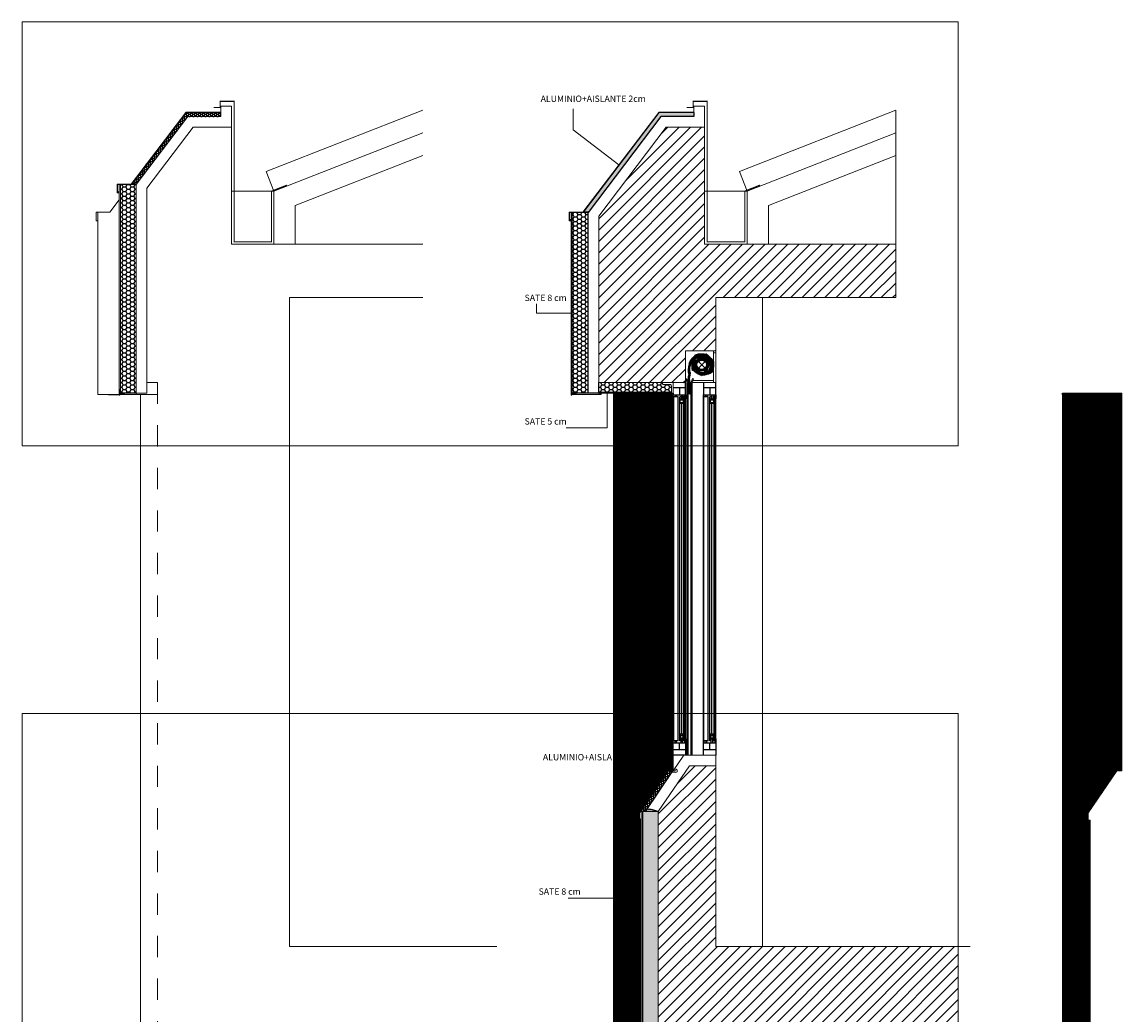
# Model space of a CAD drawing. Units: inches. Extents: x -339 to 402, y -180 to 163.
# Drawn here: x -168 to -163, y 13 to 17 of the extents above; entities that cross this region are included whole.
import ezdxf

# ---------------------------------------------------------------- set-up
doc = ezdxf.new("R2010")
doc.units = ezdxf.units.IN
doc.header["$MEASUREMENT"] = 0
doc.linetypes.add('HIDDEN2', pattern=[0.1875, 0.125, -0.0625])
for name, color, linetype, lineweight in [('ALZADOS', 4, 'Continuous', 0), ('LINEAPUNTOS', 253, 'HIDDEN2', 0), ('PROYECTADO', 1, 'Continuous', 0)]:
    doc.layers.add(name, color=color, linetype=linetype, lineweight=lineweight)
for name, color, linetype in [('LADRILLO', 22, 'Continuous'), ('LAMINAS', 252, 'Continuous'), ('MARS02', 1, 'Continuous'), ('MARS04', 3, 'Continuous'), ('SOMBREADO', 254, 'Continuous')]:
    doc.layers.add(name, color=color, linetype=linetype)
doc.layers.add('POLILÍNEAS', color=6, linetype='Continuous', lineweight=0, plot=False)
doc.styles.get("Standard").update_dxf_attribs({"font": 'GOTHIC.TTF'})

# ---------------------------------------------------------------- blocks, each defined once
blk = doc.blocks.new('ACAD006C')
at = {"layer": 'LAMINAS'}
for p, q in [((101.5, 11), (101.5, 13.9)), ((111.9, 12.6), (117.1, 12.7)), ((130.6, 12.2), (130.4, 10.4)), ((130.5, 12.7), (130.6, 12.2))]:
    blk.add_line(p, q, dxfattribs=at)
blk.add_lwpolyline([(94.2, 13.1), (94.1, 13.7, -0.117214), (131.1, 13.7), (131.2, 13.1, 0.36397), (131.7, 12.7), (136.1, 12.7, -1), (136.1, 9.5), (135.2, 9.5), (135.3, 10.7), (135.7, 10.7), (135.7, 10.3), (136.1, 10.3, 1), (136.1, 11.9), (131.8, 11.9, 0.388879), (131.3, 11.4), (131.1, 9.3, -0.525961), (130.3, 8.9, 0.113805), (117.1, 11.9), (113.6, 11.9, 0.131326), (98.7, 7.9), (95.1, 7.9, -0.440011), (94.1, 9), (94.3, 10.6, -0.388879), (95.3, 11.5), (95.7, 11.5), (95.7, 10.7), (95.5, 10.7, 0.388879), (95, 10.2), (95, 9.2, 0.440011), (95.5, 8.7), (98.3, 8.7, 0.128476), (98.6, 8.7, -0.009889), (99.6, 9.3, 0.78821), (98.7, 13.1)], format="xyb", close=True, dxfattribs=at)
for centre, radius, start, end in [((102, 13.9), 0.5, 97.7406, 180), ((102, 11), 0.5, 180, 291.7531), ((112.6, -64.1), 79.2, 94.8106, 97.7406), ((113.6, -18.1), 30.8, 104.0525, 111.7531), ((112.6, -64.1), 79.2, 90.5824, 94.8106), ((113.6, -18.1), 30.8, 93.2968, 104.0525), ((112.6, -64.1), 79.2, 83.8729, 90.5824), ((117.1, -18.1), 30.8, 82.8423, 90), ((117.1, -18.1), 30.8, 65.8817, 82.8423), ((112.6, -64.1), 79.2, 77.2499, 83.8729), ((129.9, 10.5), 0.5, 245.8817, 355), ((130, 12.6), 0.5, 10, 77.2499)]:
    blk.add_arc(centre, radius, start, end, dxfattribs=at)
blk = doc.blocks.new('ACAD041F')
at = {"layer": 'LAMINAS'}
for p, q in [((101.5, 11), (101.5, 13.9)), ((113.6, 12.7), (117.1, 12.7)), ((130.6, 12.2), (130.4, 10.4)), ((130.5, 12.7), (130.6, 12.2))]:
    blk.add_line(p, q, dxfattribs=at)
blk.add_lwpolyline([(94.2, 13.1), (94.1, 13.7, -0.117214), (131.1, 13.7), (131.2, 13.1, 0.36397), (131.7, 12.7), (136.1, 12.7, -1), (136.1, 9.5), (135.2, 9.5), (135.3, 10.7), (135.7, 10.7), (135.7, 10.3), (136.1, 10.3, 1), (136.1, 11.9), (131.8, 11.9, 0.388879), (131.3, 11.4), (131.1, 9.3, -0.525961), (130.3, 8.9, 0.113805), (117.1, 11.9), (113.6, 11.9, 0.131326), (98.7, 7.9), (95.1, 7.9, -0.440011), (94.1, 9), (94.3, 10.6, -0.388879), (95.3, 11.5), (95.7, 11.5), (95.7, 10.7), (95.5, 10.7, 0.388879), (95, 10.2), (95, 9.2, 0.440011), (95.5, 8.7), (98.3, 8.7, 0.128476), (98.6, 8.7, -0.009889), (99.6, 9.3, 0.78821), (98.7, 13.1)], format="xyb", close=True, dxfattribs=at)
for centre, radius, start, end in [((102, 13.9), 0.5, 97.7406, 180), ((102, 11), 0.5, 180, 291.7531), ((112.6, -64.1), 79.2, 93.6426, 97.7406), ((113.6, -18.1), 30.8, 101.0516, 111.7531), ((112.6, -64.1), 79.2, 89.4176, 93.6426), ((113.6, -18.1), 30.8, 90, 101.0516), ((112.6, -64.1), 79.2, 82.7, 89.4176), ((117.1, -18.1), 30.8, 82.8423, 90), ((117.1, -18.1), 30.8, 65.8817, 82.8423), ((112.6, -64.1), 79.2, 77.2499, 82.7), ((129.9, 10.5), 0.5, 245.8817, 355), ((130, 12.6), 0.5, 10, 77.2499)]:
    blk.add_arc(centre, radius, start, end, dxfattribs=at)

msp = doc.modelspace()

# ---------------------------------------------------------------- hatches: boundary and pattern name
at = {"layer": 'LADRILLO'}
h = msp.add_hatch(dxfattribs=at)
h.set_pattern_fill('HONEY', color=256, scale=0.05)
h.paths.add_polyline_path([(-167.0396, 16.9033), (-166.8846, 16.9033), (-166.8846, 16.9221), (-167.0489, 16.9221), (-167.3045, 16.586), (-167.2809, 16.586)])
h = msp.add_hatch(dxfattribs=at)
h.set_pattern_fill('HONEY', color=256, scale=0.05)
h.paths.add_polyline_path([(-164.8171, 16.9033), (-164.6621, 16.9033), (-164.6621, 16.9221), (-164.8264, 16.9221), (-165.1821, 16.4545), (-165.1584, 16.4545)])
h = msp.add_hatch(dxfattribs=at)
h.set_pattern_fill('ANSI31', color=256, scale=0.3)
h.paths.add_polyline_path([(-163.7136, 16.3033), (-164.6121, 16.3033), (-164.6121, 16.8533), (-164.7923, 16.8533), (-165.1093, 16.4364), (-165.1093, 15.6533), (-164.7011, 15.6533), (-164.7011, 15.8033), (-164.5593, 15.8033), (-164.5593, 16.0533), (-163.7136, 16.0533)])
h = msp.add_hatch(dxfattribs=at)
h.set_pattern_fill('HONEY', color=256, scale=0.1)
h.paths.add_polyline_path([(-167.2818, 16.5848), (-167.3558, 16.5848), (-167.3558, 15.6033), (-167.2818, 15.6033)])
h = msp.add_hatch(dxfattribs=at)
h.set_pattern_fill('HONEY', color=256, scale=0.1)
h.paths.add_polyline_path([(-165.1593, 16.4533), (-165.2333, 16.4533), (-165.2333, 15.6033), (-165.1593, 15.6033)])
h = msp.add_hatch(dxfattribs=at)
h.set_pattern_fill('HONEY', color=256, scale=0.1)
h.paths.add_polyline_path([(-164.7677, 15.6383, 0.414214), (-164.7743, 15.6449), (-164.806, 15.6449, -0.414214), (-164.8093, 15.6483), (-164.8093, 15.6533), (-165.1093, 15.6533), (-165.1093, 15.6093), (-164.7677, 15.6093)])
h = msp.add_hatch(dxfattribs=at)
h.set_pattern_fill('ANSI31', color=256, scale=0.3)
h.paths.add_polyline_path([(-163.4203, 13.0033), (-164.5593, 13.0033), (-164.5593, 13.8533), (-164.6829, 13.8533), (-164.8293, 13.6379), (-164.8293, 12.1533), (-164.6998, 12.1533), (-164.6998, 12.3033), (-164.5593, 12.3033), (-164.5593, 12.5033), (-163.4203, 12.5033)])
h = msp.add_hatch(dxfattribs=at)
h.set_pattern_fill('HONEY', color=256, scale=0.05)
h.paths.add_polyline_path([(-164.7602, 13.8285), (-164.7829, 13.8285), (-164.9125, 13.6379), (-164.8898, 13.6379)])
h = msp.add_hatch(dxfattribs=at)
h.set_pattern_fill('HONEY', color=256, scale=0.1)
h.paths.add_polyline_path([(-164.8293, 13.6379), (-164.9033, 13.6379), (-164.9033, 12.1093), (-164.8293, 12.1093), (-164.8293, 12.1533)])
h.paths.add_polyline_path([(-164.7676, 12.1383, 0.414214), (-164.7743, 12.1449), (-164.806, 12.1449, -0.414214), (-164.8093, 12.1483), (-164.8093, 12.1533), (-164.8293, 12.1533), (-164.8293, 12.1093), (-164.7676, 12.1093)])
at = {"layer": 'SOMBREADO', "true_color": 0x2f8398}
h = msp.add_hatch(dxfattribs=at)
h.set_pattern_fill('ANSI31', color=145, scale=0.01)
h.set_pattern_definition([(45, (-2.1085053, 0), (-0.0008838834765, 0.0008838834765), [])])
h.paths.add_polyline_path([(-164.7593, 15.6033), (-165.0393, 15.6033), (-165.0393, 10.1958), (-164.8396, 10.4733), (-164.7593, 10.4733), (-164.7593, 12.1033), (-164.9043, 12.1033), (-164.9093, 12.1033), (-164.9093, 13.5981), (-164.9181, 13.5981), (-164.9181, 13.6318), (-164.7835, 13.8297), (-164.7593, 13.8297)])
h = msp.add_hatch(dxfattribs=at)
h.set_pattern_fill('ANSI31', color=145, scale=0.01)
h.set_pattern_definition([(45, (0, 0), (-0.0008838834765, 0.0008838834765), [])])
h.paths.add_polyline_path([(-162.6508, 15.6033), (-162.9308, 15.6033), (-162.9308, 10.1958), (-162.7311, 10.4733), (-162.6508, 10.4733), (-162.6508, 12.1033), (-162.7958, 12.1033), (-162.8008, 12.1033), (-162.8008, 13.5981), (-162.8096, 13.5981), (-162.8096, 13.6318), (-162.675, 13.8297), (-162.6508, 13.8297)])

# ---------------------------------------------------------------- linework, layer by layer
at = {"layer": 'ALZADOS'}
for p, q in [((-166.8346, 16.9533), (-166.8846, 16.9533)), ((-166.8846, 16.9533), (-166.8846, 16.9033)), ((-166.8346, 16.9533), (-166.8346, 16.3033)), ((-164.6121, 16.9533), (-164.6621, 16.9533)), ((-164.6621, 16.9533), (-164.6621, 16.9233)), ((-164.6121, 16.9533), (-164.6121, 16.3033)), ((-167.0495, 16.9233), (-167.306, 16.586)), ((-167.0396, 16.9033), (-167.2818, 16.5848)), ((-166.8846, 16.9233), (-167.0495, 16.9233)), ((-167.0396, 16.9033), (-166.8846, 16.9033)), ((-165.9361, 16.9337), (-166.6707, 16.6452)), ((-165.229, 16.9403), (-165.229, 16.8412)), ((-163.7136, 16.9337), (-164.4482, 16.6452)), ((-163.7136, 16.9337), (-163.7136, 16.0533)), ((-167.0148, 16.8533), (-167.2318, 16.5679)), ((-166.8346, 16.8533), (-167.0148, 16.8533)), ((-164.7923, 16.8533), (-165.1093, 16.4364)), ((-164.6121, 16.8533), (-164.7923, 16.8533)), ((-165.9361, 16.8276), (-166.6346, 16.5533)), ((-165.229, 16.8412), (-165.0139, 16.6776)), ((-163.7136, 16.8276), (-164.4121, 16.5533)), ((-165.9361, 16.7201), (-166.5346, 16.4851)), ((-163.7136, 16.7201), (-164.3121, 16.4851)), ((-166.6707, 16.6452), (-166.6346, 16.5533)), ((-164.4482, 16.6452), (-164.4121, 16.5533)), ((-167.306, 16.586), (-167.3706, 16.586)), ((-167.3706, 16.5453), (-167.3706, 16.586)), ((-167.364, 16.5453), (-167.3706, 16.5453)), ((-167.3618, 15.5942), (-167.3618, 16.5848)), ((-167.3558, 15.6033), (-167.3558, 16.5848)), ((-167.2818, 15.6033), (-167.2818, 16.5848)), ((-167.2318, 15.6033), (-167.2318, 16.5679)), ((-166.8346, 16.5533), (-166.6346, 16.5533)), ((-166.6346, 16.5533), (-166.6346, 16.3033)), ((-164.6121, 16.5533), (-164.4121, 16.5533)), ((-164.4121, 16.5533), (-164.4121, 16.3033)), ((-166.5346, 16.4851), (-166.5346, 16.3033)), ((-164.3121, 16.4851), (-164.3121, 16.3033)), ((-165.2393, 15.5942), (-165.2393, 16.4533)), ((-165.2333, 15.6033), (-165.2333, 16.4533)), ((-165.1093, 15.6533), (-165.1093, 16.4364)), ((-166.8346, 16.3033), (-165.9361, 16.3033)), ((-164.6121, 16.3033), (-163.7136, 16.3033)), ((-166.5618, 16.0533), (-165.9361, 16.0533)), ((-166.5618, 16.0533), (-166.5618, 13.0033)), ((-165.4009, 16.0237), (-165.4009, 15.9798)), ((-164.5593, 15.6533), (-164.5593, 16.0533)), ((-164.5593, 16.0533), (-163.7136, 16.0533)), ((-165.4009, 15.9798), (-165.2393, 15.9798)), ((-164.7011, 15.8033), (-164.5593, 15.8033)), ((-164.7011, 15.8033), (-164.7011, 15.6533)), ((-164.5693, 15.6533), (-164.5693, 15.8033)), ((-164.5693, 15.7933), (-164.5593, 15.7933)), ((-164.6668, 15.6633), (-164.5693, 15.6633)), ((-167.2318, 15.6533), (-167.1818, 15.6533)), ((-165.1093, 15.6533), (-164.7011, 15.6533)), ((-164.6697, 15.6533), (-164.5593, 15.6533)), ((-167.1818, 15.5973), (-167.3568, 15.5973)), ((-167.2318, 15.6033), (-167.2818, 15.6033)), ((-165.0978, 15.5973), (-165.2343, 15.5973)), ((-165.0978, 15.6033), (-165.0978, 15.5973)), ((-165.0978, 15.6033), (-164.7643, 15.6033)), ((-165.0692, 15.4415), (-165.0692, 15.6033)), ((-165.2622, 15.4415), (-165.0692, 15.4415)), ((-164.7593, 13.9033), (-164.7593, 13.8297)), ((-164.7593, 13.8297), (-164.7093, 13.9033)), ((-164.5593, 13.9033), (-164.7093, 13.9033)), ((-164.5593, 13.9033), (-164.5593, 13.0033)), ((-164.9364, 13.8515), (-164.9364, 13.8044)), ((-164.8293, 13.6379), (-164.6829, 13.8533)), ((-164.5593, 13.8533), (-164.6829, 13.8533)), ((-164.9364, 13.8044), (-164.8436, 13.7414)), ((-164.9181, 13.6318), (-164.7835, 13.8297)), ((-164.9169, 13.6314), (-164.7829, 13.8285)), ((-164.7463, 13.8297), (-164.7835, 13.8297)), ((-164.7463, 13.8285), (-164.7829, 13.8285)), ((-164.7463, 13.8285), (-164.7463, 13.8297)), ((-164.9181, 13.5981), (-164.9181, 13.6318)), ((-164.9116, 13.5981), (-164.9181, 13.5981)), ((-164.9169, 13.5993), (-164.9169, 13.6314)), ((-164.9128, 13.5993), (-164.9169, 13.5993)), ((-164.9128, 13.5993), (-164.9128, 13.6038)), ((-164.9128, 13.6038), (-164.9116, 13.6038)), ((-164.9116, 13.5981), (-164.9116, 13.6038)), ((-164.9093, 13.6379), (-164.9093, 12.1002)), ((-164.8293, 13.6379), (-164.8293, 12.1533)), ((-165.2524, 13.2316), (-164.9093, 13.2316)), ((-166.5618, 13.0033), (-165.5871, 13.0033)), ((-164.5593, 13.0033), (-163.3647, 13.0033))]:
    msp.add_line(p, q, dxfattribs=at)
at = {"layer": 'ALZADOS', "const_width": 0.005}
for points in [[(-166.5737, 16.5815), (-166.6457, 16.5533), (-166.6457, 16.3156), (-166.8219, 16.3156), (-166.8219, 16.9753), (-166.888, 16.9753), (-166.888, 16.9466), (-166.9178, 16.9466)], [(-164.3512, 16.5815), (-164.4232, 16.5533), (-164.4232, 16.3156), (-164.5994, 16.3156), (-164.5994, 16.9753), (-164.6656, 16.9753), (-164.6656, 16.9466), (-164.6953, 16.9466)]]:
    msp.add_lwpolyline(points, dxfattribs=at)
at = {"layer": 'ALZADOS'}
for points in [[(-164.6621, 16.9233), (-164.827, 16.9233), (-165.1836, 16.4545), (-165.2481, 16.4545), (-165.2481, 16.4138), (-165.2416, 16.4138)], [(-167.3618, 15.5942), (-167.3588, 15.5949), (-167.3568, 15.5973)], [(-165.2393, 15.5942), (-165.2363, 15.5949), (-165.2343, 15.5973)], [(-164.754, 13.8376), (-164.745, 13.8365), (-164.7423, 13.8344), (-164.7406, 13.8323), (-164.7406, 13.8292), (-164.7401, 13.8257), (-164.7407, 13.8238), (-164.7433, 13.8226), (-164.7479, 13.8218), (-164.7515, 13.8226), (-164.7552, 13.8226), (-164.7588, 13.8228), (-164.7637, 13.8234)]]:
    msp.add_lwpolyline(points, dxfattribs=at)
msp.add_lwpolyline([(-164.7743, 15.6449, -0.414214), (-164.7677, 15.6383), (-164.7677, 15.6066, 0.414214), (-164.7643, 15.6033), (-164.7593, 15.6033), (-164.7593, 15.6533), (-164.8093, 15.6533), (-164.8093, 15.6483, 0.414214), (-164.806, 15.6449)], format="xyb", close=True, dxfattribs=at)
at = {"layer": 'LINEAPUNTOS', "ltscale": 0.2}
msp.add_line((-167.1818, 15.6533), (-167.1818, 8.8221), dxfattribs=at)
at = {"layer": 'MARS02'}
for p, q in [((-164.6095, 15.7216), (-164.6411, 15.7532)), ((-164.6411, 15.7216), (-164.6095, 15.7532)), ((-164.6936, 13.9033), (-164.6936, 15.6525)), ((-164.6892, 13.9033), (-164.6892, 15.6533)), ((-164.6742, 13.9033), (-164.6742, 15.6533)), ((-164.6698, 13.9033), (-164.6698, 15.6526)), ((-164.7593, 13.9601), (-164.7593, 15.5965)), ((-164.7366, 15.5861), (-164.7566, 15.5861)), ((-164.7566, 13.9704), (-164.7566, 15.5861)), ((-164.7366, 13.9704), (-164.7366, 15.5861)), ((-164.7223, 15.5861), (-164.7288, 15.5861)), ((-164.7288, 13.9704), (-164.7288, 15.5861)), ((-164.7258, 15.5676), (-164.7288, 15.5676)), ((-164.7258, 15.5663), (-164.7288, 15.5663)), ((-164.7088, 15.5552), (-164.7288, 15.5552)), ((-164.7258, 15.5765), (-164.7234, 15.5765)), ((-164.7258, 15.5572), (-164.7258, 15.5765)), ((-164.7258, 15.5572), (-164.7234, 15.5572)), ((-164.7234, 15.5765), (-164.7234, 15.5731)), ((-164.7234, 15.5731), (-164.7142, 15.5731)), ((-164.7234, 15.5607), (-164.7142, 15.5607)), ((-164.7234, 15.5572), (-164.7234, 15.5607)), ((-164.7188, 14.0013), (-164.7188, 15.5552)), ((-164.7088, 15.5861), (-164.7153, 15.5861)), ((-164.7142, 15.5765), (-164.7119, 15.5765)), ((-164.7142, 15.5731), (-164.7142, 15.5765)), ((-164.7142, 15.5607), (-164.7142, 15.5572)), ((-164.7142, 15.5572), (-164.7119, 15.5572)), ((-164.7119, 15.5765), (-164.7119, 15.5572)), ((-164.7088, 15.5676), (-164.7119, 15.5676)), ((-164.7088, 15.5663), (-164.7119, 15.5663)), ((-164.7088, 13.9704), (-164.7088, 15.5861)), ((-164.7054, 13.9803), (-164.7054, 15.5762)), ((-164.7011, 13.9803), (-164.7011, 15.5762)), ((-164.6176, 13.9601), (-164.6176, 15.5965)), ((-164.5949, 15.5861), (-164.6149, 15.5861)), ((-164.6149, 13.9704), (-164.6149, 15.5861)), ((-164.5949, 13.9704), (-164.5949, 15.5861)), ((-164.5806, 15.5861), (-164.5871, 15.5861)), ((-164.5871, 13.9704), (-164.5871, 15.5861)), ((-164.5841, 15.5676), (-164.5871, 15.5676)), ((-164.5841, 15.5663), (-164.5871, 15.5663)), ((-164.5671, 15.5552), (-164.5871, 15.5552)), ((-164.5841, 15.5765), (-164.5817, 15.5765)), ((-164.5841, 15.5572), (-164.5841, 15.5765)), ((-164.5841, 15.5572), (-164.5817, 15.5572)), ((-164.5817, 15.5765), (-164.5817, 15.5731)), ((-164.5817, 15.5731), (-164.5725, 15.5731)), ((-164.5817, 15.5607), (-164.5725, 15.5607)), ((-164.5817, 15.5572), (-164.5817, 15.5607)), ((-164.5771, 14.0013), (-164.5771, 15.5552)), ((-164.5671, 15.5861), (-164.5736, 15.5861)), ((-164.5725, 15.5765), (-164.5702, 15.5765)), ((-164.5725, 15.5731), (-164.5725, 15.5765)), ((-164.5725, 15.5607), (-164.5725, 15.5572)), ((-164.5725, 15.5572), (-164.5702, 15.5572)), ((-164.5702, 15.5765), (-164.5702, 15.5572)), ((-164.5671, 15.5676), (-164.5702, 15.5676)), ((-164.5671, 15.5663), (-164.5702, 15.5663)), ((-164.5671, 13.9704), (-164.5671, 15.5861)), ((-164.5637, 13.9803), (-164.5637, 15.5762)), ((-164.5593, 13.9803), (-164.5593, 15.5762)), ((-164.7366, 13.9704), (-164.7566, 13.9704)), ((-164.7088, 14.0013), (-164.7288, 14.0013)), ((-164.7258, 13.9903), (-164.7288, 13.9903)), ((-164.7258, 13.9889), (-164.7288, 13.9889)), ((-164.7223, 13.9704), (-164.7288, 13.9704)), ((-164.7258, 13.9993), (-164.7234, 13.9993)), ((-164.7258, 13.9993), (-164.7258, 13.98)), ((-164.7258, 13.98), (-164.7234, 13.98)), ((-164.7234, 13.9993), (-164.7234, 13.9959)), ((-164.7234, 13.9959), (-164.7142, 13.9959)), ((-164.7234, 13.9835), (-164.7142, 13.9835)), ((-164.7234, 13.98), (-164.7234, 13.9835)), ((-164.7088, 13.9704), (-164.7153, 13.9704)), ((-164.7142, 13.9993), (-164.7119, 13.9993)), ((-164.7142, 13.9959), (-164.7142, 13.9993)), ((-164.7142, 13.9835), (-164.7142, 13.98)), ((-164.7142, 13.98), (-164.7119, 13.98)), ((-164.7119, 13.98), (-164.7119, 13.9993)), ((-164.7088, 13.9903), (-164.7119, 13.9903)), ((-164.7088, 13.9889), (-164.7119, 13.9889)), ((-164.5949, 13.9704), (-164.6149, 13.9704)), ((-164.5671, 14.0013), (-164.5871, 14.0013)), ((-164.5841, 13.9903), (-164.5871, 13.9903)), ((-164.5841, 13.9889), (-164.5871, 13.9889)), ((-164.5806, 13.9704), (-164.5871, 13.9704)), ((-164.5841, 13.9993), (-164.5817, 13.9993)), ((-164.5841, 13.9993), (-164.5841, 13.98)), ((-164.5841, 13.98), (-164.5817, 13.98)), ((-164.5817, 13.9993), (-164.5817, 13.9959)), ((-164.5817, 13.9959), (-164.5725, 13.9959)), ((-164.5817, 13.9835), (-164.5725, 13.9835)), ((-164.5817, 13.98), (-164.5817, 13.9835)), ((-164.5671, 13.9704), (-164.5736, 13.9704)), ((-164.5725, 13.9993), (-164.5702, 13.9993)), ((-164.5725, 13.9959), (-164.5725, 13.9993)), ((-164.5725, 13.9835), (-164.5725, 13.98)), ((-164.5725, 13.98), (-164.5702, 13.98)), ((-164.5702, 13.98), (-164.5702, 13.9993)), ((-164.5671, 13.9903), (-164.5702, 13.9903)), ((-164.5671, 13.9889), (-164.5702, 13.9889))]:
    msp.add_line(p, q, dxfattribs=at)
for radius in [0.0291, 0.0249, 0.0223]:
    msp.add_circle((-164.6253, 15.7374), radius, dxfattribs=at)
at = {"layer": 'MARS04'}
for p, q in [((-167.0489, 16.9221), (-167.3045, 16.586)), ((-166.8846, 16.9221), (-167.0489, 16.9221)), ((-164.8264, 16.9221), (-165.1821, 16.4545)), ((-164.8171, 16.9033), (-165.1593, 16.4533)), ((-164.6621, 16.9221), (-164.8264, 16.9221)), ((-164.6621, 16.9033), (-164.8171, 16.9033)), ((-164.6621, 16.9233), (-164.6621, 16.9033)), ((-167.2818, 16.5848), (-167.3694, 16.5848)), ((-167.3694, 16.5465), (-167.3694, 16.5848)), ((-167.3652, 16.5465), (-167.3694, 16.5465)), ((-167.3652, 16.5465), (-167.3652, 16.5509)), ((-167.3652, 16.5509), (-167.364, 16.5509)), ((-167.364, 16.5453), (-167.364, 16.5509)), ((-167.2818, 16.586), (-167.306, 16.586)), ((-167.2818, 16.5848), (-167.2818, 16.586)), ((-165.1593, 16.4533), (-165.2469, 16.4533)), ((-165.2469, 16.415), (-165.2469, 16.4533)), ((-165.1593, 16.4545), (-165.1836, 16.4545)), ((-165.1593, 16.4533), (-165.1593, 16.4545)), ((-165.1593, 15.6033), (-165.1593, 16.4533)), ((-165.2428, 16.415), (-165.2469, 16.415)), ((-165.2428, 16.415), (-165.2428, 16.4194)), ((-165.2428, 16.4194), (-165.2416, 16.4194)), ((-165.2416, 16.4138), (-165.2416, 16.4194)), ((-165.1093, 15.6033), (-165.1093, 15.6533)), ((-165.1093, 15.6093), (-164.7677, 15.6093)), ((-164.7011, 15.6289), (-164.7593, 15.6289)), ((-164.7296, 15.6289), (-164.7296, 15.5965)), ((-164.7011, 15.5965), (-164.7011, 15.6533)), ((-164.6176, 15.6533), (-164.6176, 15.5965)), ((-164.5593, 15.6289), (-164.6176, 15.6289)), ((-164.5878, 15.6289), (-164.5878, 15.5965)), ((-164.5593, 15.5965), (-164.5593, 15.6533)), ((-167.2818, 15.6033), (-167.3558, 15.6033)), ((-165.1593, 15.6033), (-165.2333, 15.6033)), ((-165.1093, 15.6033), (-165.1593, 15.6033)), ((-165.1093, 15.6033), (-165.0978, 15.6033)), ((-164.7593, 15.6033), (-164.7593, 15.5965)), ((-164.7593, 15.5965), (-164.7011, 15.5965)), ((-164.7502, 15.5965), (-164.7502, 15.5861)), ((-164.7432, 15.5965), (-164.7432, 15.5861)), ((-164.7223, 15.5965), (-164.7223, 15.5765)), ((-164.7223, 15.5765), (-164.7153, 15.5765)), ((-164.7153, 15.5965), (-164.7153, 15.5765)), ((-164.7054, 15.5762), (-164.7054, 15.5965)), ((-164.7011, 15.5762), (-164.7054, 15.5762)), ((-164.7011, 15.5965), (-164.7011, 15.5765)), ((-164.7011, 15.5762), (-164.7011, 15.5965)), ((-164.6176, 15.5965), (-164.5593, 15.5965)), ((-164.6085, 15.5965), (-164.6085, 15.5861)), ((-164.6015, 15.5965), (-164.6015, 15.5861)), ((-164.5806, 15.5965), (-164.5806, 15.5765)), ((-164.5806, 15.5765), (-164.5736, 15.5765)), ((-164.5736, 15.5965), (-164.5736, 15.5765)), ((-164.5637, 15.5762), (-164.5637, 15.5965)), ((-164.5593, 15.5762), (-164.5637, 15.5762)), ((-164.5593, 15.5965), (-164.5593, 15.5765)), ((-164.5593, 15.5762), (-164.5593, 15.5965)), ((-164.7593, 13.9601), (-164.7011, 13.9601)), ((-164.7593, 13.9276), (-164.7593, 13.9601)), ((-164.7502, 13.9601), (-164.7502, 13.9704)), ((-164.7432, 13.9601), (-164.7432, 13.9704)), ((-164.7296, 13.9276), (-164.7296, 13.9601)), ((-164.7223, 13.9801), (-164.7153, 13.9801)), ((-164.7223, 13.9601), (-164.7223, 13.9801)), ((-164.7153, 13.9601), (-164.7153, 13.9801)), ((-164.7011, 13.9803), (-164.7054, 13.9803)), ((-164.7054, 13.9803), (-164.7054, 13.9601)), ((-164.7011, 13.9803), (-164.7011, 13.9601)), ((-164.7011, 13.9601), (-164.7011, 13.9801)), ((-164.7011, 13.9601), (-164.7011, 13.9033)), ((-164.6176, 13.9601), (-164.5593, 13.9601)), ((-164.6176, 13.9033), (-164.6176, 13.9601)), ((-164.6085, 13.9601), (-164.6085, 13.9704)), ((-164.6015, 13.9601), (-164.6015, 13.9704)), ((-164.5878, 13.9276), (-164.5878, 13.9601)), ((-164.5806, 13.9801), (-164.5736, 13.9801)), ((-164.5806, 13.9601), (-164.5806, 13.9801)), ((-164.5736, 13.9601), (-164.5736, 13.9801)), ((-164.5593, 13.9803), (-164.5637, 13.9803)), ((-164.5637, 13.9803), (-164.5637, 13.9601)), ((-164.5593, 13.9803), (-164.5593, 13.9601)), ((-164.5593, 13.9601), (-164.5593, 13.9801)), ((-164.5593, 13.9601), (-164.5593, 13.9033)), ((-164.7011, 13.9276), (-164.7593, 13.9276)), ((-164.7593, 13.9033), (-164.7593, 13.9276)), ((-164.7011, 13.9033), (-164.7593, 13.9033)), ((-164.5593, 13.9276), (-164.6176, 13.9276)), ((-164.8898, 13.6379), (-164.7602, 13.8285)), ((-164.8293, 13.6379), (-164.9125, 13.6379)), ((-164.9033, 13.6379), (-164.9033, 12.1093))]:
    msp.add_line(p, q, dxfattribs=at)
msp.add_lwpolyline([(-164.8293, 13.6379), (-164.8413, 13.6411), (-164.846, 13.6431), (-164.8565, 13.6461), (-164.8624, 13.6478), (-164.8669, 13.6476), (-164.8699, 13.6473), (-164.8746, 13.6473), (-164.8793, 13.6533)], dxfattribs=at)
at = {"layer": 'POLILÍNEAS'}
for points in [[(-167.8184, 17.3481), (-163.4203, 17.3481), (-163.4203, 15.3562), (-167.8184, 15.3562)], [(-165.0393, 15.6033), (-164.7593, 15.6033), (-164.7593, 13.8297), (-164.7835, 13.8297), (-164.9181, 13.6318), (-164.9181, 13.5981), (-164.9093, 13.5981), (-164.9093, 12.1033), (-164.9043, 12.1033), (-164.7593, 12.1033), (-164.7593, 10.4733), (-164.8396, 10.4733), (-165.0393, 10.1958)], [(-165.0393, 15.6033), (-164.7593, 15.6033), (-164.7593, 13.8297), (-164.7835, 13.8297), (-164.9181, 13.6318), (-164.9181, 13.5981), (-164.9093, 13.5981), (-164.9093, 12.1033), (-165.0393, 12.1033)], [(-162.9308, 15.6033), (-162.6508, 15.6033), (-162.6508, 13.8297), (-162.675, 13.8297), (-162.8096, 13.6318), (-162.8096, 13.5981), (-162.8008, 13.5981), (-162.8008, 12.1033), (-162.7958, 12.1033), (-162.6508, 12.1033), (-162.6508, 10.4733), (-162.7311, 10.4733), (-162.9308, 10.1958)], [(-167.8184, 14.0988), (-163.4203, 14.0988), (-163.4203, 11.7061), (-167.8184, 11.7061)]]:
    msp.add_lwpolyline(points, close=True, dxfattribs=at)
msp.add_lwpolyline([(-167.4618, 15.5973), (-167.4618, 16.4545), (-167.406, 16.4545), (-167.3618, 16.5126), (-167.3618, 15.5942), (-167.4618, 15.5973)], dxfattribs=at)
at = {"layer": 'PROYECTADO'}
for p, q in [((-167.3618, 16.5126), (-167.406, 16.4545)), ((-167.406, 16.4545), (-167.4706, 16.4545)), ((-167.4706, 16.4138), (-167.4706, 16.4545)), ((-167.4618, 15.5973), (-167.4618, 16.4533)), ((-167.464, 16.4138), (-167.4706, 16.4138)), ((-164.3393, 16.0533), (-164.3393, 13.0033)), ((-164.6997, 15.6706), (-164.6955, 15.672)), ((-164.6936, 15.6525), (-164.6997, 15.6706)), ((-164.6892, 15.6533), (-164.6955, 15.672)), ((-164.6742, 15.6533), (-164.6686, 15.6732)), ((-164.6698, 15.6526), (-164.6643, 15.672)), ((-164.6686, 15.6732), (-164.6643, 15.672)), ((-167.3618, 15.5973), (-167.4618, 15.5973)), ((-167.2818, 15.6033), (-167.2818, 15.5973)), ((-167.2618, 15.5973), (-167.2618, 10.1786)), ((-165.0393, 15.6033), (-165.0393, 10.1958))]:
    msp.add_line(p, q, dxfattribs=at)
for points in [[(-167.3368, 15.6013), (-167.3368, 15.6023), (-167.3378, 15.6023), (-167.3378, 15.6018), (-167.3408, 15.6018), (-167.3408, 15.6023), (-167.3568, 15.6023), (-167.3568, 15.6183), (-167.3573, 15.6183), (-167.3573, 15.6213), (-167.3568, 15.6213), (-167.3568, 15.6223), (-167.3578, 15.6223), (-167.3578, 15.5973), (-167.3598, 15.5973), (-167.3598, 15.5953), (-167.3618, 15.5953), (-167.3618, 15.5942), (-167.3588, 15.5949), (-167.3568, 15.5973), (-167.3568, 15.5983), (-167.3558, 15.5983), (-167.3558, 15.5993), (-167.3568, 15.5993), (-167.3568, 15.6013)], [(-165.2143, 15.6013), (-165.2143, 15.6023), (-165.2153, 15.6023), (-165.2153, 15.6018), (-165.2183, 15.6018), (-165.2183, 15.6023), (-165.2343, 15.6023), (-165.2343, 15.6183), (-165.2348, 15.6183), (-165.2348, 15.6213), (-165.2343, 15.6213), (-165.2343, 15.6223), (-165.2353, 15.6223), (-165.2353, 15.5973), (-165.2373, 15.5973), (-165.2373, 15.5953), (-165.2393, 15.5953), (-165.2393, 15.5942), (-165.2363, 15.5949), (-165.2343, 15.5973), (-165.2343, 15.5983), (-165.2333, 15.5983), (-165.2333, 15.5993), (-165.2343, 15.5993), (-165.2343, 15.6013)]]:
    msp.add_lwpolyline(points, close=True, dxfattribs=at)

# ---------------------------------------------------------------- block references
at = {"layer": 'MARS02'}
for name, p, xscale, yscale, zscale, rotation in [('ACAD006C', (-164.7341, 15.6441), 0.00116376468071406, 0.00116376468071406, 0.00116376468071406, 54.89033785391491), ('ACAD006C', (-164.6496, 15.6018), 0.00116376468071406, 0.00116376468071406, 0.00116376468071406, 91.15643419771723), ('ACAD006C', (-164.7597, 15.6993), 0.00116376468071406, 0.00116376468071406, 0.00116376468071406, 25.99395261921046), ('ACAD006C', (-164.7322, 15.6507), 0.00116376468071406, 0.00116376468071406, 0.00116376468071406, 45.44508269308935), ('ACAD006C', (-164.7628, 15.7578), 0.00116376468071406, 0.00116376468071406, 0.00116376468071406, 5.343945092876155), ('ACAD006C', (-164.7324, 15.8173), 0.00116376468071406, 0.00116376468071406, 0.00116376468071406, 329.7951198513157), ('ACAD006C', (-164.7238, 15.828), 0.00116376468071406, 0.00116376468071406, 0.00116376468071406, 327.9491426510186), ('ACAD006C', (-164.6938, 15.8546), 0.00116376468071406, 0.00116376468071406, 0.00116376468071406, 315.0393437503703), ('ACAD041F', (-164.6744, 15.5841), 0.001163764680714061, 0.001163764680714061, 0.001163764680714061, 87.64827240098754), ('ACAD006C', (-164.5574, 15.6206), 0.00116376468071406, 0.00116376468071406, 0.00116376468071406, 127.3233619277869), ('ACAD006C', (-164.52, 15.6474), 0.00116376468071406, 0.00116376468071406, 0.00116376468071406, 151.0820012781719), ('ACAD006C', (-164.4801, 15.7362), 0.00116376468071406, 0.00116376468071406, 0.00116376468071406, 188.2057442976391), ('ACAD006C', (-164.5529, 15.8541), 0.00116376468071406, 0.00116376468071406, 0.00116376468071406, 244.5245333117686), ('ACAD006C', (-164.583, 15.8664), 0.001163764680714059, 0.001163764680714059, 0.001163764680714059, 263.5325000022742), ('ACAD006C', (-164.5734, 15.8635), 0.001163764680714059, 0.001163764680714059, 0.001163764680714059, 263.5325000022742), ('ACAD041F', (-164.6696, 15.5377), 0.00116376468071406, 0.00116376468071406, 0.00116376468071406, 90.00000000000001), ('ACAD006C', (-164.4772, 15.7517), 0.00116376468071406, 0.00116376468071406, 0.00116376468071406, 198.2774894462965), ('ACAD041F', (-164.6693, 15.4909), 0.00116376468071406, 0.00116376468071406, 0.00116376468071406, 90.00000000000001)]:
    msp.add_blockref(name, p, dxfattribs=dict(at, xscale=xscale, yscale=yscale, zscale=zscale, rotation=rotation))

# ---------------------------------------------------------------- texts
at = {"layer": 'ALZADOS'}
for s, p in [('ALUMINIO+AISLANTE 2cm', (-165.3819, 16.9725)), ('SATE 8 cm', (-165.4573, 16.0368)), ('SATE 5 cm', (-165.4573, 15.4563)), ('ALUMINIO+AISLANTE 2 cm', (-165.3713, 13.8782)), ('SATE 8 cm', (-165.3915, 13.247))]:
    msp.add_text(s, height=0.03, dxfattribs=at).set_placement(p)

doc.saveas('drawing.dxf')
